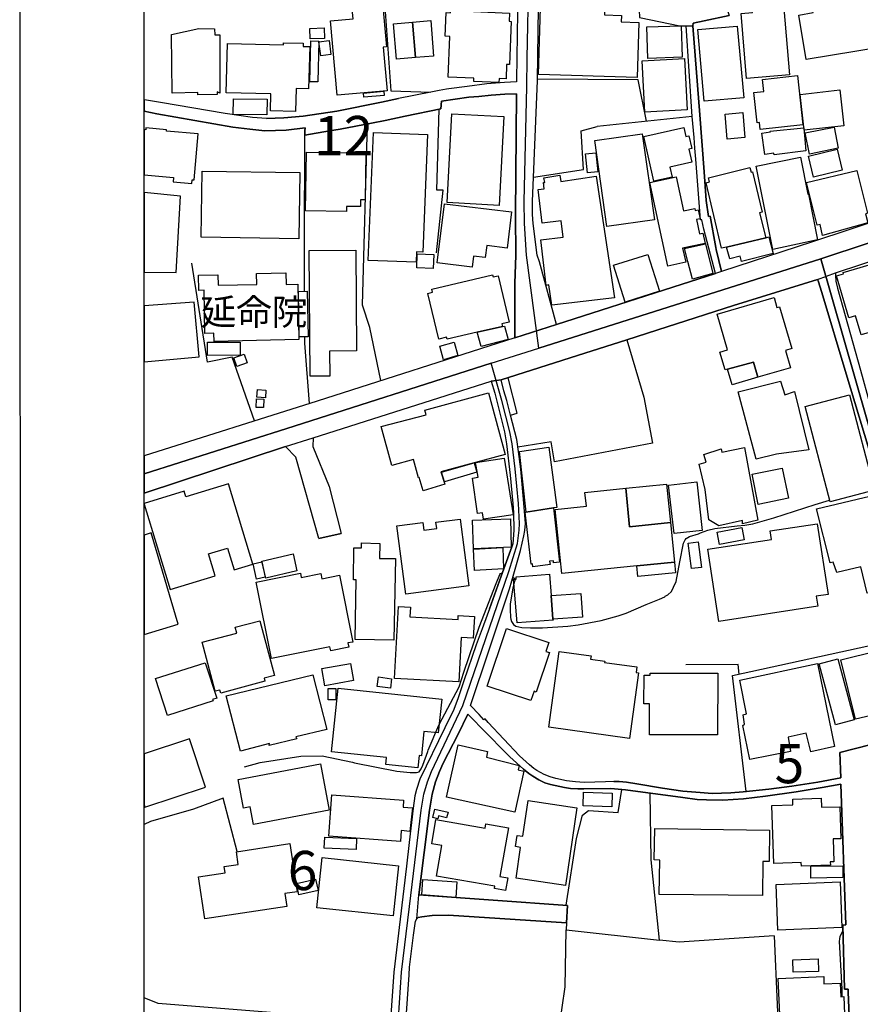
# Model space of a CAD drawing. Extents: x -10 to 410, y -24 to 273.
# Drawn here: x -10 to 57, y 77 to 156 of the extents above; entities that cross this region are included whole.
import ezdxf

# ---------------------------------------------------------------- set-up
doc = ezdxf.new("R2010")
doc.units = 0
doc.linetypes.add('AI9-LType1', pattern=[4.233333, 4.233333])
for name, color, linetype in [('01_CYUKI_PNT', 2, 'Continuous'), ('02_GAIKU_POLY', 6, 'Continuous'), ('05_DM_LINE', 7, 'Continuous'), ('06_HOUSE_POLY', 160, 'Continuous'), ('08_ROAD_LINE', 3, 'Continuous'), ('09_ROAD_POLY', 5, 'Continuous'), ('印刷レイアウト', 1, 'Continuous'), ('印刷用フレーム', 1, 'Continuous'), ('背景', 3, 'Continuous')]:
    doc.layers.add(name, color=color, linetype=linetype)
doc.styles.add('STD', font='txt')

msp = doc.modelspace()

# ---------------------------------------------------------------- linework, layer by layer
at = {"layer": '02_GAIKU_POLY', "color": 31, "linetype": 'AI9-LType1'}
for points in [[(65.403243, 141.036353), (54.007728, 137.251226), (46.145331, 134.759044), (31.352436, 130.075437), (30.363177, 137.555773), (30.20298, 140.083267), (30.180587, 141.85663), (30.402279, 151.055896), (30.432595, 153.360493), (30.560409, 159.97387), (31.389471, 164.856604), (31.363116, 168.391789), (31.027219, 177.458247), (29.877763, 200.794118), (29.421804, 203.1106)], [(-0.352778, 119.984063), (11.109227, 123.626218), (27.529241, 128.864486), (31.352436, 130.075437), (30.363177, 137.555773), (30.20298, 140.083267), (30.180587, 141.85663), (30.402279, 151.055896), (30.432595, 153.360493), (30.560409, 159.97387), (31.389471, 164.856604), (31.363116, 168.391789), (22.722644, 167.926873), (17.277326, 167.49727), (-0.352778, 165.195429)], [(58.640521, 121.094762), (54.007728, 137.251226), (65.403243, 141.036353)], [(19.686481, 70.075309), (20.332954, 79.946541), (20.967712, 85.216159), (21.915975, 92.946609), (22.113207, 94.243343), (22.406212, 95.235531), (22.748999, 96.059597), (25.261679, 101.36849), (28.947243, 112.126145), (29.643496, 114.364423), (29.792841, 115.438604), (29.810411, 115.977762), (29.724456, 117.586966), (29.460906, 120.364402), (29.204936, 122.375993), (29.017523, 123.340964), (28.383625, 125.856573), (27.529241, 128.864486), (31.352436, 130.075437), (46.145331, 134.759044), (54.007728, 137.251226), (54.007728, 137.251226), (58.640521, 121.094762)], [(19.686481, 70.075309), (20.332954, 79.946541), (20.967712, 85.216159), (21.915975, 92.946609), (22.113207, 94.243343), (22.406212, 95.235531), (22.748999, 96.059597), (25.261679, 101.36849), (28.947243, 112.126145), (29.643496, 114.364423), (29.792841, 115.438604), (29.810411, 115.977762), (29.724456, 117.586966), (29.460906, 120.364402), (29.204936, 122.375993), (29.017523, 123.340964), (28.383625, 125.856573), (27.529241, 128.864486), (11.109227, 123.626218), (-0.352778, 119.984063)]]:
    msp.add_lwpolyline(points, dxfattribs=at)
at = {"layer": '05_DM_LINE', "color": 253}
for p, q in [((29.458839, 111.512918), (29.363238, 111.137747)), ((23.053545, 99.177064), (23.353441, 99.845068)), ((21.708925, 86.141857), (33.673741, 85.305732))]:
    msp.add_line(p, q, dxfattribs=at)
for points in [[(18.83382, 159.782495), (19.463756, 150.751177), (22.673724, 150.630082)], [(45.613236, 137.997262), (45.578958, 138.149535), (45.108358, 140.669105), (44.998976, 140.649641), (44.803639, 141.92691), (44.643442, 144.235468), (44.288942, 148.817617), (43.728425, 155.96998)], [(40.008755, 148.301887), (39.329038, 151.62227), (31.258729, 151.680836)], [(23.938418, 150.880024), (23.36326, 150.766852), (22.673724, 150.630082)], [(23.128821, 137.731645), (23.688304, 142.770614), (23.178602, 142.774575), (23.358264, 149.282361)], [(18.673796, 127.465949), (17.793918, 131.735456), (17.203946, 133.512953), (17.588763, 148.087085)], [(43.888622, 146.13785), (43.829022, 146.997229), (43.668825, 148.69256), (36.053613, 147.880035)], [(12.54876, 134.637949), (12.528262, 138.329197), (12.568225, 147.176891)], [(30.943331, 143.805865), (34.948082, 144.430805), (34.763597, 147.540176), (36.053613, 147.880035)], [(8.528162, 124.231521), (6.723621, 129.360579), (4.75871, 128.950441), (3.492982, 136.907406)], [(12.933577, 125.626096), (12.568225, 130.4699), (12.568225, 130.969956)], [(34.458879, 129.469961), (38.418844, 130.735517), (39.788958, 126.137865), (40.48814, 122.446617), (32.613169, 120.950412)], [(29.083841, 124.696437), (29.628855, 124.856634), (28.903145, 127.696426)], [(29.718599, 121.77069), (29.583896, 122.731527), (29.083841, 124.696437)], [(32.613169, 120.950412), (32.363227, 122.540324), (29.668818, 122.122089)], [(29.363238, 111.137747), (29.278144, 110.809774), (29.063342, 109.501326), (29.063342, 109.075513), (29.093659, 108.419222), (29.113124, 108.294165), (29.163939, 108.122255), (29.313456, 107.872141), (29.498975, 107.735371), (29.998858, 107.641664), (30.683571, 107.594811), (31.664045, 107.606524), (33.678564, 107.747084), (34.513656, 107.844925), (36.374007, 108.200458), (37.743088, 108.571495), (38.373885, 108.774756), (39.988257, 109.465842), (41.043834, 109.907503), (41.468614, 110.086993), (41.518396, 110.13798), (41.70891, 110.263037), (42.00381, 110.532444), (42.173653, 110.876264), (42.383632, 111.337218), (42.678532, 112.891645), (42.988246, 114.407487), (43.113131, 114.684817), (43.204081, 114.782313), (43.454023, 114.946644), (44.173703, 115.157484), (44.348542, 115.231554), (44.938342, 115.442738), (45.483356, 115.571585), (47.278251, 115.794138), (47.898368, 115.856494), (48.538984, 115.969838), (50.228459, 116.430792), (53.568306, 117.504972), (54.713801, 117.87222)], [(27.398328, 109.137869), (28.343662, 111.751318), (29.193222, 114.102596), (29.283139, 114.360634)], [(23.353441, 99.845068), (24.958856, 102.856771), (25.333854, 104.040161), (26.573227, 107.665091), (27.923705, 111.161174), (28.228423, 111.899457), (28.29388, 111.977661), (28.358303, 111.989374), (28.428583, 111.985585)], [(29.283139, 111.684828), (29.353419, 111.622127), (29.458839, 111.512918)], [(48.013607, 94.454183), (46.923751, 103.766621), (59.41894, 106.497203), (65.5283, 108.051975)], [(26.81335, 107.532454), (26.31829, 106.247089), (25.33885, 103.356654)], [(47.443271, 103.879964), (47.367996, 104.665101), (43.168769, 104.641675)], [(7.718736, 96.426845), (8.978436, 96.770665), (12.25386, 97.290186), (13.948158, 97.329115), (16.383668, 96.802016), (16.553684, 96.762741), (19.963812, 96.095082), (21.018528, 95.965891), (21.538909, 95.965891), (21.738208, 96.020668), (21.798669, 96.106795), (21.913908, 96.282495), (22.048783, 96.571539), (22.438424, 97.657433), (22.473564, 97.762853), (22.883702, 98.7199), (23.053545, 99.177064)], [(31.35347, 95.391938), (31.84853, 95.141824), (32.30845, 95.005054), (33.418804, 94.78629), (33.914037, 94.696373), (34.488162, 94.665367), (34.963757, 94.669157), (37.153288, 94.692584), (38.333922, 94.57924), (42.928646, 93.962223), (44.078963, 93.821319), (44.833956, 93.782389), (46.128795, 93.766886), (47.788987, 93.876096), (49.563383, 94.071433), (52.028177, 94.415253), (54.118144, 94.766653), (55.623995, 95.040194)], [(37.388588, 95.251034), (37.808545, 95.266881), (38.408164, 95.20418), (39.23826, 95.071544), (41.288953, 94.71601), (42.938464, 94.481744), (44.32322, 94.360476), (45.293876, 94.290196), (46.793871, 94.352553), (47.763493, 94.426967), (49.829, 94.641941), (51.678672, 94.879997), (53.77329, 95.212104), (55.60832, 95.559714)], [(33.58882, 83.899444), (33.543861, 83.329281), (41.048657, 82.512793), (40.373935, 88.950298), (40.303655, 94.317413)], [(33.568321, 85.309866), (34.393422, 90.68077), (34.868156, 92.551801), (35.353398, 92.919048), (37.718628, 92.762986), (38.023347, 94.61059)], [(7.133759, 89.626226), (6.008763, 93.91537), (3.618039, 93.044105), (0.16881, 92.036415), (-0.352778, 91.802837)], [(20.723455, 88.450415), (19.713698, 79.946541), (19.108222, 71.130197), (18.523417, 60.286415), (18.428677, 58.23555)], [(32.748905, 73.786366), (33.478404, 78.751093), (33.543861, 83.329281)], [(55.783158, 83.251077), (55.54872, 82.80976), (55.498938, 82.614423), (55.473617, 82.39187), (55.698065, 78.587107), (55.708917, 77.954243)], [(50.258775, 82.8449), (50.733337, 71.825418), (49.403186, 71.981481), (32.748905, 73.786366), (32.23817, 70.020532)], [(50.258775, 82.8449), (42.62875, 82.337093), (41.048657, 82.512793)], [(19.468579, 76.387758), (13.143384, 76.434611), (0.778247, 77.426799), (-0.352778, 77.877417)]]:
    msp.add_lwpolyline(points, dxfattribs=at)
at = {"layer": '06_HOUSE_POLY', "color": 255}
for points in [[(52.839669, 153.255073), (52.240222, 156.837111), (53.400358, 157.032448), (53.475461, 158.579296), (61.190408, 160.153532), (61.690291, 157.41916), (60.940294, 157.219861), (60.959931, 154.59487), (52.839669, 153.255073)], [(39.254796, 151.82932), (31.330043, 152.067548), (31.514528, 158.333143), (33.259641, 158.282328), (33.264636, 158.454239), (36.690267, 158.348819), (36.645481, 156.848824), (38.004743, 156.809722), (37.985278, 156.278488), (39.389499, 156.239387), (39.254796, 151.82932)], [(15.169789, 150.387892), (14.62977, 156.376157), (16.435517, 156.544105), (16.365065, 157.298065), (18.839677, 157.52458), (19.134749, 154.274649), (18.850529, 154.243298), (19.164894, 150.747215), (15.169789, 150.387892)], [(28.160038, 151.411258), (26.134667, 151.497213), (26.145346, 151.75904), (24.070193, 151.848785), (24.209892, 155.118353), (23.839716, 155.134028), (23.919815, 157.028486), (24.25485, 157.012811), (24.294813, 157.93868), (26.159988, 157.856687), (26.124848, 157.118403), (28.990134, 156.997308), (28.964813, 156.337055), (29.139479, 156.329304), (29.004776, 152.852686), (28.770337, 152.864399), (28.730374, 151.719938), (28.17468, 151.739403), (28.160038, 151.411258)], [(48.044785, 151.739403), (47.605363, 156.958206), (48.530199, 157.032448), (48.495059, 157.434663), (50.065333, 157.563681), (50.089794, 157.286351), (51.049769, 157.368344), (51.499871, 152.028446), (48.044785, 151.739403)], [(21.450026, 153.423021), (19.919887, 153.286251), (19.674768, 156.133967), (21.214726, 156.262813), (21.450026, 153.423021)], [(21.214726, 156.262813), (22.685437, 156.38787), (22.905234, 153.528441), (21.450026, 153.423021), (21.214726, 156.262813)], [(40.124855, 153.356703), (40.044756, 155.880063), (42.804622, 155.96998), (42.884721, 153.442486), (40.124855, 153.356703)], [(44.634657, 149.907473), (44.11996, 155.6613), (47.299783, 155.946381), (47.815342, 150.192555), (44.634657, 149.907473)], [(3.959793, 150.423032), (3.980291, 150.606656), (1.895492, 150.563592), (1.850533, 155.262874), (4.039891, 155.76293), (5.315266, 155.72779), (5.339726, 155.258912), (5.749864, 155.258912), (5.725404, 150.548089), (5.535063, 150.66126), (5.514564, 150.45421), (3.959793, 150.423032)], [(12.995072, 154.919054), (12.969579, 155.76672), (14.11025, 155.79807), (14.13471, 154.94248), (12.995072, 154.919054)], [(11.815299, 149.098737), (9.794751, 149.141801), (9.825068, 150.497274), (6.254743, 150.583229), (6.34466, 154.55973), (10.839821, 154.45431), (10.839821, 154.606584), (12.440412, 154.567654), (12.435417, 154.321502), (12.954937, 154.313578), (12.865192, 150.899661), (11.865081, 150.926877), (11.815299, 149.098737)], [(13.61519, 151.458111), (12.964756, 151.473786), (13.035036, 154.762819), (13.68547, 154.747316), (13.61519, 151.458111)], [(13.83981, 153.567543), (13.695288, 154.673074), (14.520388, 154.782456), (14.66491, 153.672963), (13.83981, 153.567543)], [(39.879736, 149.036381), (39.655116, 153.161366), (43.060421, 153.348779), (43.285041, 149.223794), (39.879736, 149.036381)], [(49.150316, 147.634055), (49.084859, 148.196467), (48.889522, 148.177002), (48.619944, 150.602694), (49.440393, 150.6964), (49.329978, 151.669123), (52.124984, 151.981593), (52.575085, 148.024556), (49.150316, 147.634055)], [(17.299719, 150.227695), (17.270436, 150.567554), (18.914952, 150.712075), (18.940274, 150.38393), (17.299719, 150.227695)], [(52.665002, 147.579278), (52.344609, 150.462134), (55.544758, 150.813706), (55.865152, 147.926888), (52.665002, 147.579278)], [(9.514492, 148.817617), (6.81526, 148.848796), (6.829902, 150.1066), (9.530168, 150.067498), (9.514492, 148.817617)], [(28.184498, 141.54416), (23.99509, 141.762923), (24.370089, 148.911324), (28.560531, 148.688599), (28.184498, 141.54416)], [(46.48519, 146.868382), (46.315347, 148.872222), (47.735243, 148.993317), (47.900263, 146.993267), (46.48519, 146.868382)], [(1.995055, 143.438618), (3.485231, 143.309771), (3.509691, 143.606566), (3.685391, 143.594853), (4.009747, 147.278521), (1.440394, 147.501074), (1.455036, 147.622342), (-0.209979, 147.766691), (-0.219797, 147.61838), (-0.352778, 147.630093), (-0.352778, 143.995345), (2.025372, 143.786228)], [(21.49998, 136.969934), (17.645435, 137.122207), (18.070215, 147.403578), (22.424643, 147.227706), (22.035003, 137.778498), (21.53512, 137.801925), (21.49998, 136.969934)], [(36.834789, 139.848828), (35.855348, 146.747287), (39.664935, 147.286273), (40.645409, 140.384024), (36.834789, 139.848828)], [(40.605446, 143.489433), (39.784996, 147.079222), (43.014601, 147.798041), (43.174626, 147.079222), (43.410098, 147.133999), (43.639541, 146.10271), (43.410098, 146.048105), (43.639541, 145.012854), (41.889605, 144.62218), (42.079947, 143.817578), (40.605446, 143.489433)], [(50.259637, 145.606616), (50.244995, 145.731673), (49.509639, 145.630043), (49.259698, 147.348801), (49.954918, 147.446469), (49.945272, 147.508998), (52.634686, 147.778577), (52.815381, 145.938723), (50.259637, 145.606616)], [(53.089783, 145.661393), (52.759743, 147.364476), (55.080014, 147.821468), (55.410055, 146.130098), (53.089783, 145.661393)], [(15.91014, 141.051855), (12.615078, 141.114384), (12.704995, 145.829342), (17.474558, 145.743387), (17.405139, 141.977725), (17.035136, 141.981687), (17.025317, 141.442529), (15.914963, 141.462166), (15.91014, 141.051855)], [(35.259691, 144.157437), (35.094671, 145.673107), (35.950088, 145.766813), (36.110285, 144.247182), (35.259691, 144.157437)], [(53.419823, 143.813616), (53.009684, 145.489483), (55.315314, 146.051895), (55.724592, 144.37999), (53.419823, 143.813616)], [(50.164897, 137.9933), (48.804601, 144.696422), (52.365107, 145.419203), (52.964726, 142.442641), (53.014507, 142.454354), (53.754858, 138.774647), (50.164897, 137.9933)], [(12.070237, 138.864392), (4.224548, 138.981698), (4.304647, 144.297997), (12.150335, 144.176902), (12.070237, 138.864392)], [(46.445227, 138.196388), (46.030265, 138.102681), (44.790031, 143.356624), (45.079936, 143.426904), (44.995014, 143.766763), (48.32022, 144.579289), (48.410137, 144.20429), (48.525376, 144.231679), (49.309479, 141.005002), (49.094678, 140.954359), (49.579919, 138.938634), (46.445227, 138.196388)], [(54.155178, 139.122257), (53.9452, 139.997312), (53.704905, 139.942535), (52.869986, 143.3723), (56.910049, 144.356563), (57.754787, 140.907334), (57.599585, 140.872194), (57.775285, 140.153547), (54.155178, 139.122257)], [(32.394405, 133.524666), (32.169785, 135.157469), (31.945165, 135.106654), (31.52538, 138.774647), (33.320275, 138.977736), (33.164901, 140.294107), (31.619948, 140.118407), (31.309545, 142.817639), (31.794786, 142.872244), (31.740181, 143.380051), (31.829926, 143.384013), (31.770326, 143.762801), (33.054658, 143.958138), (33.124938, 143.473758), (35.954911, 143.903533), (37.44526, 134.102753), (32.394405, 133.524666)], [(41.724585, 136.669177), (40.285052, 143.384013), (42.395345, 143.833253), (42.980322, 141.106632), (43.89534, 141.301969), (43.929618, 141.141772), (44.164918, 141.192588), (44.320292, 140.458266), (44.030215, 140.399527), (44.269477, 139.247314), (44.54474, 139.309671), (44.714756, 138.47768), (44.584875, 138.446502), (42.889544, 138.09493), (43.179621, 136.981647), (41.724585, 136.669177)], [(2.589678, 142.282444), (-0.352778, 142.577344), (-0.352778, 136.174634), (2.224498, 136.141733)], [(26.004787, 136.57926), (23.204957, 136.919119), (23.789935, 141.673006), (29.174791, 141.012926), (28.820291, 138.114395), (27.174741, 138.313694), (27.054679, 137.356646), (26.115202, 137.473779), (26.004787, 136.57926)], [(43.704998, 135.602748), (43.329999, 137.044176), (43.054564, 138.083217), (44.745072, 138.458215), (45.339696, 136.067491), (43.704998, 135.602748)], [(46.445227, 138.196388), (49.579919, 138.938634), (49.83968, 139.005124), (50.179538, 137.676868), (47.639469, 137.024539), (47.53026, 137.454315), (46.70981, 137.243302), (46.445227, 138.196388)], [(12.999896, 127.813732), (12.924792, 137.926982), (16.655142, 137.95816), (16.719565, 129.856673), (14.544849, 129.837036), (14.55949, 127.829234), (12.999896, 127.813732)], [(57.240089, 131.133942), (56.794811, 132.657364), (56.249969, 132.497339), (55.259676, 135.88404), (55.830012, 136.048027), (55.799695, 136.149657), (61.809492, 137.926982), (63.044903, 133.762895), (62.910027, 133.723793), (63.245063, 132.583122), (58.709939, 131.262961), (58.629841, 131.536329), (57.240089, 131.133942)], [(22.884736, 136.477802), (21.559408, 136.512942), (21.589724, 137.637938), (22.91488, 137.602798), (22.884736, 136.477802)], [(38.299643, 133.762895), (37.365161, 136.731706), (40.115209, 137.594874), (41.039872, 134.641739), (38.299643, 133.762895)], [(5.275302, 130.602709), (5.259627, 131.274674), (4.54477, 131.258999), (4.469667, 134.723732), (4.04971, 134.712019), (4.02525, 135.934683), (5.580021, 135.969995), (5.599486, 135.130081), (8.700072, 135.196399), (8.679574, 136.071453), (11.039981, 136.122268), (11.059446, 135.188647), (11.994961, 135.208112), (12.094697, 130.758944), (5.275302, 130.602709)], [(26.419748, 131.352706), (23.985272, 130.802007), (23.950132, 130.946529), (23.315373, 130.798046), (22.45496, 134.469828), (22.829959, 134.559745), (22.769497, 134.817611), (27.650336, 135.969995), (27.690299, 135.794123), (28.094581, 135.88783), (28.969636, 132.16127), (28.37484, 132.024672), (28.445292, 131.809698), (26.419748, 131.352706)], [(12.1102, 130.969956), (12.049738, 134.630025), (12.764596, 134.641739), (12.820234, 130.977707), (12.1102, 130.969956)], [(3.674711, 133.758933), (-0.352778, 133.47454), (-0.352778, 128.961121), (4.080027, 129.380044)], [(48.959802, 127.731566), (48.604441, 128.95423), (46.525326, 128.383895), (46.325165, 128.32929), (45.910031, 129.762794), (46.504827, 129.938666), (45.674731, 132.801885), (50.249818, 134.130142), (50.479434, 133.337081), (50.695269, 133.399609), (51.669887, 130.036335), (51.165008, 129.891813), (51.570151, 128.489487), (48.959802, 127.731566)], [(26.419748, 131.352706), (28.445292, 131.809698), (28.615135, 131.8488), (28.889537, 130.754982), (26.714821, 130.208245), (26.419748, 131.352706)], [(4.754749, 129.477713), (4.745102, 130.544142), (7.365097, 130.559817), (7.374916, 129.505101), (4.754749, 129.477713)], [(23.690371, 129.133892), (23.394438, 130.22771), (24.570249, 130.544142), (24.85533, 129.469961), (23.690371, 129.133892)], [(7.115156, 128.598869), (6.870037, 129.302013), (7.700133, 129.587094), (7.945251, 128.88395), (7.115156, 128.598869)], [(46.525326, 128.383895), (48.604441, 128.95423), (48.959802, 127.731566), (46.889472, 127.134014), (46.525326, 128.383895)], [(48.825099, 121.141615), (47.379709, 126.567641), (50.769511, 127.411344), (51.120049, 126.333202), (51.900363, 126.598819), (53.059466, 121.911249), (50.439299, 121.548136), (48.825099, 121.141615)], [(9.400288, 126.08705), (8.714714, 126.12219), (8.749854, 126.74334), (9.429571, 126.7082), (9.400288, 126.08705)], [(9.240091, 125.297951), (8.660109, 125.313626), (8.679574, 125.997305), (9.259728, 125.977668), (9.240091, 125.297951)], [(26.264547, 120.891846), (26.169807, 120.868419), (23.499858, 120.141848), (23.809399, 119.133813), (22.079961, 118.606714), (21.754744, 119.669181), (21.695144, 119.653334), (21.299647, 121.118188), (19.554534, 120.641732), (18.700151, 123.766778), (22.309405, 124.719864), (22.209842, 125.087111), (27.320296, 126.473762), (28.655098, 121.536423), (26.264547, 120.891846)], [(54.754797, 117.72787), (52.749924, 125.391829), (56.314392, 126.321488), (58.320299, 118.661146), (54.754797, 117.72787)], [(32.535137, 117.231776), (30.344573, 116.907248), (29.794908, 121.782403), (32.15032, 122.106586), (32.814362, 117.274495), (32.535137, 117.231776)], [(45.809435, 115.809641), (45.019474, 116.274729), (44.714756, 118.712134), (44.245017, 120.739572), (44.799677, 120.903559), (44.60434, 121.52471), (45.994953, 121.97395), (46.059549, 121.720047), (47.874942, 122.086949), (48.959802, 116.258881), (47.724563, 115.954335), (47.729386, 116.219952), (45.809435, 115.809641)], [(26.264547, 120.891846), (28.575172, 121.231532), (29.294853, 116.676771), (26.905162, 116.333295), (26.834882, 116.836968), (26.434562, 116.778402), (26.019428, 119.634041), (26.4902, 119.704321), (26.264547, 120.891846)], [(26.169807, 120.868419), (26.384608, 120.106708), (23.780116, 119.344998), (23.554635, 120.118422), (26.169807, 120.868419)], [(48.990119, 117.509106), (48.48524, 119.934798), (50.905248, 120.427102), (51.405131, 118.00899), (48.990119, 117.509106)], [(5.374866, 111.782324), (4.834847, 113.547936), (6.349483, 114.013024), (6.889502, 112.259125), (8.374855, 112.712155), (6.440262, 119.168953), (2.999989, 118.137836), (2.865114, 118.583287), (-0.352778, 117.592478), (-0.352778, 117.530466), (1.759755, 110.669214)], [(38.349597, 118.817554), (38.639502, 115.727648), (41.924745, 116.063544), (42.249962, 112.887855), (39.229475, 112.579175), (33.195218, 111.962158), (32.665017, 117.118433), (35.179593, 117.379915), (35.064354, 118.477867), (38.349597, 118.817554)], [(38.349597, 118.817554), (41.604351, 119.153451), (41.924745, 116.063544), (38.639502, 115.727648), (38.349597, 118.817554)], [(42.219645, 115.169198), (41.785046, 119.071457), (44.044857, 119.321571), (44.47446, 115.411388), (42.219645, 115.169198)], [(62.999944, 109.731459), (62.919846, 110.505227), (62.174672, 110.31747), (61.905265, 111.278651), (59.910038, 110.711933), (59.910038, 110.856627), (57.72447, 110.391884), (57.229409, 112.505105), (55.294816, 112.036228), (55.009734, 112.868218), (54.75962, 112.829289), (53.660118, 117.172865), (58.509607, 118.313536), (58.474467, 118.141626), (59.575175, 118.403453), (61.59469, 116.563772), (62.05461, 114.657256), (62.535029, 114.80195), (62.804607, 113.883832), (62.929664, 113.923107), (63.939422, 109.938509), (62.999944, 109.731459)], [(32.535137, 117.231776), (33.014522, 112.879932), (32.535137, 112.829289), (32.53996, 112.993275), (32.224562, 112.954346), (32.264525, 112.692518), (30.879769, 112.497182), (30.844629, 112.731448), (30.735247, 112.723869), (30.254829, 116.891745), (30.320285, 116.903459), (32.535137, 117.231776)], [(20.664889, 110.31747), (19.95985, 115.797928), (22.044822, 116.067678), (22.12492, 115.442738), (23.159999, 115.579164), (23.094714, 116.094895), (25.044811, 116.345009), (25.740203, 110.969971), (20.664889, 110.31747)], [(26.124848, 113.962036), (26.035103, 116.243378), (29.075056, 116.364301), (29.129833, 114.079169), (26.124848, 113.962036)], [(45.829933, 108.118465), (44.929557, 113.918972), (50.054654, 114.712033), (49.950095, 115.383827), (53.719718, 115.969838), (54.604419, 110.28233), (53.644443, 110.133846), (53.764505, 109.348709), (45.829933, 108.118465)], [(45.879715, 114.28622), (45.68455, 115.286331), (47.66014, 115.669081), (47.854443, 114.661391), (45.879715, 114.28622)], [(0.214802, 115.223975), (-0.352778, 115.055509), (-0.352778, 107.067367), (2.399337, 107.883854)], [(19.714731, 106.618471), (16.610183, 106.6574), (16.674779, 111.454351), (16.469623, 111.458141), (16.504763, 114.028526), (17.110239, 114.016813), (17.115062, 114.4192), (18.594558, 114.38785), (18.57027, 113.184823), (19.834793, 113.161396), (19.714731, 106.618471)], [(26.204947, 112.196425), (26.110206, 113.911393), (28.459934, 114.044029), (28.519362, 112.329405), (26.204947, 112.196425)], [(43.610258, 112.356622), (43.360316, 114.407487), (44.169914, 114.509117), (44.419855, 112.462042), (43.610258, 112.356622)], [(9.429571, 111.602835), (9.115206, 112.969849), (11.619963, 113.547936), (11.9345, 112.184711), (9.429571, 111.602835)], [(8.679574, 111.524631), (8.409995, 112.747295), (9.120029, 112.907492), (9.389608, 111.684828), (8.679574, 111.524631)], [(39.229475, 112.579175), (42.249962, 112.887855), (42.334884, 112.028649), (39.314396, 111.719968), (39.229475, 112.579175)], [(9.884668, 105.149482), (8.660109, 111.282441), (12.209935, 111.993509), (12.280215, 111.653478), (13.849456, 111.958024), (13.929555, 111.551847), (15.360303, 111.833312), (16.415019, 106.462063), (16.024345, 106.387994), (16.094625, 106.036249), (14.655092, 105.747206), (14.584812, 106.087237), (9.884668, 105.149482)], [(32.344623, 110.21205), (32.495002, 108.302089), (32.499825, 108.227675), (29.615074, 108.005122), (29.334816, 111.504994), (29.54979, 111.524631), (29.539971, 111.696541), (32.20992, 111.907381), (32.344623, 110.21205)], [(32.344623, 110.21205), (34.744994, 110.368457), (34.865055, 108.461941), (32.495002, 108.302089), (32.344623, 110.21205)], [(24.934395, 103.262948), (19.774331, 103.544067), (20.094553, 109.321493), (21.049706, 109.266715), (21.009743, 108.489502), (24.869972, 108.278662), (24.884614, 108.586998), (26.189271, 108.512929), (26.094704, 106.774533), (25.129732, 106.821387), (24.934395, 103.262948)], [(5.820144, 102.34483), (5.749864, 102.606657), (5.354367, 102.505027), (4.32015, 106.44656), (7.094657, 107.176921), (6.9696, 107.649588), (8.955009, 108.172898), (10.119968, 103.782468), (9.289872, 103.563704), (9.354468, 103.31359), (5.820144, 102.34483)], [(30.719572, 101.755029), (27.214704, 102.927051), (28.769476, 107.552091), (32.164962, 106.41142), (31.929662, 105.712066), (32.20992, 105.618359), (31.139529, 102.44646), (30.974509, 102.505027), (30.719572, 101.755029)], [(56.804629, 100.255035), (55.620033, 105.032349), (61.349571, 106.44656), (62.32505, 102.508816), (62.035145, 102.434747), (62.299729, 101.364355), (59.009663, 100.547868), (58.955058, 100.782479), (56.804629, 100.255035)], [(38.644497, 98.72369), (32.160139, 99.614591), (32.995058, 105.692429), (35.549768, 105.344819), (35.514628, 105.087126), (36.64927, 104.934852), (36.634629, 104.817719), (39.240154, 104.458051), (39.179521, 104.008811), (39.365211, 103.981595), (38.644497, 98.72369)], [(1.524282, 100.567505), (0.579982, 103.528564), (4.570264, 104.798082), (5.485281, 101.946577), (5.155241, 101.844946), (5.189347, 101.739526), (1.524282, 100.567505)], [(14.16985, 102.954267), (13.919908, 104.321625), (16.229328, 104.743305), (16.474447, 103.372157), (14.16985, 102.954267)], [(48.304545, 97.032492), (47.740066, 99.743438), (47.869946, 99.864361), (47.764526, 100.618492), (48.035139, 100.696351), (47.494948, 103.388005), (53.749863, 104.747095), (55.115154, 98.079457), (53.214667, 97.649509), (52.830023, 99.130211), (51.374986, 98.82153), (51.584793, 97.67707), (48.304545, 97.032492)], [(55.184401, 99.797871), (53.865101, 104.708165), (55.370091, 105.106763), (56.684395, 100.204392), (55.184401, 99.797871)], [(7.384734, 97.688783), (6.254743, 102.13399), (13.214697, 103.813818), (14.344689, 99.446471), (11.83976, 98.833244), (11.924681, 98.68855), (9.705006, 98.157316), (9.729466, 98.30201), (7.384734, 97.688783)], [(19.434473, 102.747217), (18.374934, 102.880197), (18.469674, 103.653621), (19.535069, 103.516851), (19.434473, 102.747217)], [(45.71969, 98.99723), (40.249912, 99.008944), (40.254735, 101.504915), (39.804633, 101.504915), (39.809456, 103.794181), (40.29487, 103.786258), (40.29487, 103.969881), (45.729336, 103.958168), (45.71969, 98.99723)], [(14.434433, 101.813596), (14.42961, 102.72758), (15.054551, 102.731714), (15.059546, 101.817386), (14.434433, 101.813596)], [(21.634683, 96.348641), (19.075149, 96.614602), (19.134749, 97.176842), (14.695227, 97.649509), (15.229389, 102.75893), (23.570138, 101.883876), (23.280233, 99.153638), (22.134738, 99.274561), (21.929583, 97.317402), (21.740103, 97.337039), (21.634683, 96.348641)], [(4.589728, 94.794214), (3.299712, 98.692684), (-0.352778, 97.485522), (-0.352778, 93.388615), (-0.285254, 93.184665)], [(29.429556, 92.782278), (23.944275, 94.004942), (24.884614, 98.208303), (27.245021, 97.67707), (27.144424, 97.223695), (29.769415, 96.548112), (29.694312, 96.196368), (30.149236, 96.098872), (29.429556, 92.782278)], [(8.444274, 91.801804), (8.174695, 93.208092), (7.649318, 93.106462), (7.209896, 95.41123), (13.820173, 96.669035), (14.52435, 92.958322), (8.444274, 91.801804)], [(20.249927, 90.43858), (14.484215, 90.85268), (14.72451, 94.173063), (20.495045, 93.755173), (20.450087, 93.188799), (21.209903, 93.130233), (21.009743, 91.243354), (20.31435, 91.313634), (20.249927, 90.43858)], [(37.224601, 93.231519), (34.919832, 93.313512), (34.954972, 94.39975), (37.259741, 94.317413), (37.224601, 93.231519)], [(33.504759, 86.907357), (29.535148, 87.477865), (29.889476, 89.962123), (29.484333, 90.024479), (29.615074, 90.927094), (30.06931, 90.85647), (30.490129, 93.723823), (34.424772, 93.137812), (33.504759, 86.907357)], [(52.444172, 88.462128), (52.434526, 88.754961), (50.234315, 88.677102), (50.079975, 93.329359), (51.774273, 93.387926), (51.754808, 93.84888), (54.03994, 93.922949), (54.0644, 93.184665), (55.539935, 93.231519), (55.629852, 90.657343), (55.004739, 90.638051), (55.064339, 88.801815), (54.769439, 88.794236), (54.779258, 88.544122), (52.444172, 88.462128)], [(23.249916, 92.266892), (22.839777, 92.364388), (22.999974, 93.036182), (24.064336, 92.786412), (23.954955, 92.333038), (23.299698, 92.489445), (23.249916, 92.266892)], [(28.684554, 86.509104), (27.789863, 86.661377), (27.819318, 86.837077), (23.144496, 87.661144), (23.579956, 90.114396), (22.759679, 90.25909), (23.099537, 92.192478), (27.044861, 91.497257), (27.104461, 91.848657), (28.915031, 91.528608), (28.224462, 87.630138), (28.865077, 87.516794), (28.684554, 86.509104)], [(49.319298, 86.08708), (41.035049, 86.18871), (41.069328, 88.946509), (40.629734, 88.954433), (40.664874, 91.47762), (49.889634, 91.352563), (49.859317, 88.821452), (49.354438, 88.833165), (49.319298, 86.08708)], [(4.539947, 84.219838), (4.030245, 87.602577), (6.15518, 87.922971), (6.079905, 88.426988), (7.219714, 88.598899), (7.064341, 89.618302), (11.370021, 90.266669), (11.954998, 86.403339), (10.955059, 86.2552), (11.115084, 85.208236), (4.539947, 84.219838)], [(16.674779, 89.786423), (14.129715, 89.899422), (14.165027, 90.778611), (16.714742, 90.669057), (16.674779, 89.786423)], [(19.660126, 84.458238), (13.519416, 85.106605), (13.950053, 89.141846), (20.08973, 88.493479), (19.660126, 84.458238)], [(53.214667, 87.497157), (53.200026, 88.442491), (55.774373, 88.489345), (55.789876, 87.54401), (53.214667, 87.497157)], [(12.094697, 86.161149), (11.889541, 87.05963), (13.419853, 87.403451), (13.624836, 86.509104), (12.094697, 86.161149)], [(24.694272, 85.94652), (21.950081, 86.149436), (22.029146, 87.3721), (24.774371, 87.192611), (24.694272, 85.94652)], [(50.569179, 83.313778), (50.424657, 86.981771), (55.559399, 87.184687), (55.700132, 83.516694), (50.569179, 83.313778)], [(51.789948, 79.926904), (51.759631, 80.934595), (53.799645, 80.997295), (53.829961, 79.993395), (51.789948, 79.926904)], [(50.814297, 74.196332), (50.584854, 79.427021), (54.239239, 79.587218), (54.26456, 79.009131), (55.554576, 79.063563), (55.604358, 77.954243), (55.849476, 77.969746), (56.00485, 74.426809), (50.814297, 74.196332)]]:
    msp.add_lwpolyline(points, close=True, dxfattribs=at)
at = {"layer": '08_ROAD_LINE', "color": 253}
for p, q in [((43.668825, 148.69256), (43.183583, 155.977732)), ((22.673724, 150.630082), (20.088696, 150.126237)), ((46.043873, 136.239402), (45.613236, 137.997262)), ((38.418844, 130.735517), (34.458879, 129.469961)), ((34.458879, 129.469961), (28.333843, 127.516764)), ((13.243119, 122.876221), (27.518389, 127.419096)), ((11.003807, 122.161363), (-0.352778, 118.413444)), ((13.693221, 114.774734), (15.47847, 115.184701)), ((33.673741, 85.305732), (21.708925, 86.141857)), ((33.58882, 83.899444), (33.673741, 85.305732))]:
    msp.add_line(p, q, dxfattribs=at)
for points in [[(63.153251, 162.091054), (62.603414, 162.614364), (62.723475, 162.747172), (62.378794, 162.977649), (61.418818, 163.126133), (60.458842, 163.012961), (60.378743, 163.001248), (59.663886, 162.915293), (58.163892, 162.739421), (55.978495, 161.821475), (55.533044, 161.602711), (54.968738, 161.325381), (51.668853, 159.122243), (51.608219, 159.231624), (49.108286, 158.071488), (47.348531, 157.380058), (46.528254, 157.114441), (46.638497, 156.805933), (44.643442, 156.360482), (43.748923, 156.192533), (43.728425, 155.96998)], [(29.713776, 160.934707), (29.708953, 160.73937), (29.558575, 151.610556), (29.558575, 151.481538), (28.598599, 151.419181), (27.188349, 151.321513), (25.603433, 151.094998), (24.138578, 150.915164), (23.938418, 150.880024)], [(32.768542, 131.977646), (31.423749, 137.001112), (31.223589, 137.555773), (30.914048, 140.079305), (30.863232, 140.801914), (30.863232, 141.85663), (31.258729, 151.575416), (31.363116, 159.415248), (31.333832, 160.73937), (31.348474, 161.126082), (31.833888, 161.161222), (33.4238, 160.28634), (36.003832, 158.860588), (38.498942, 157.637923), (38.783162, 157.497191), (38.793842, 157.516828), (39.418783, 157.239498), (39.448066, 156.645736), (42.673709, 155.966018), (43.183583, 155.977732)], [(45.613236, 137.997262), (45.578958, 138.149535), (45.108358, 140.669105), (44.998976, 140.649641), (44.803639, 141.92691), (44.643442, 144.235468), (44.288942, 148.817617), (43.728425, 155.96998)], [(29.428695, 130.911389), (29.438341, 135.290278), (29.498975, 137.50513), (29.488123, 140.786239), (29.558575, 150.512949), (28.638562, 150.469885), (27.543883, 150.407357), (26.548767, 150.294185), (25.733313, 150.227695), (23.52828, 149.907473), (23.478498, 149.305787), (20.613212, 148.712025)], [(23.938418, 150.880024), (23.36326, 150.766852), (22.673724, 150.630082)], [(9.493133, 148.516861), (8.373994, 148.606605), (6.153285, 148.915286), (0.973584, 149.809805), (-0.321427, 150.016855), (-0.352778, 150.023573)], [(9.493133, 148.516861), (10.87875, 148.567504), (12.438345, 148.700312), (15.133615, 149.126126), (18.723577, 149.844945), (20.088696, 150.126237)], [(9.338793, 147.520711), (8.14834, 147.665233), (6.768407, 147.82922), (0.673688, 148.907362), (-0.352778, 149.106144)], [(20.613212, 148.712025), (19.018477, 148.372339), (17.918803, 148.149613), (15.398371, 147.657482), (14.54881, 147.544138), (12.568225, 147.176891), (12.57322, 147.626131), (12.579077, 147.704335), (12.579077, 147.782366), (11.073226, 147.575316), (9.338793, 147.520711)], [(43.888622, 146.13785), (43.829022, 146.997229), (43.668825, 148.69256)], [(45.538995, 136.075415), (44.618121, 139.637816), (44.458957, 140.391775), (44.343719, 140.37231), (43.958902, 145.247293), (43.888622, 146.13785)], [(71.94324, 144.751199), (65.403243, 142.630054), (59.41894, 140.630004), (53.343686, 138.602737), (46.043873, 136.239402)], [(55.178544, 136.110555), (59.41894, 137.50513), (61.723537, 138.26684), (76.103365, 142.844855)], [(32.768542, 131.977646), (42.118015, 134.965922), (45.538995, 136.075415)], [(55.178544, 136.110555), (55.178544, 135.907467), (55.228498, 135.454264), (55.353383, 134.887891), (57.188413, 128.305863), (58.653267, 123.051921), (59.148328, 121.090972), (59.41894, 120.270695), (59.588783, 119.762888), (60.053699, 119.426991)], [(53.749002, 135.594824), (46.988174, 133.50124), (41.678593, 131.782482), (38.418844, 130.735517)], [(53.749002, 135.594824), (53.783108, 135.489404), (54.103502, 134.536319), (56.038957, 127.997183), (58.20885, 120.840858), (58.723547, 119.110387), (59.41894, 118.614293), (62.183457, 116.645766), (62.268378, 116.442505), (62.573097, 115.680794), (64.35335, 110.911404), (64.763661, 109.911293)], [(29.428695, 130.911389), (13.548699, 125.821433), (-0.352778, 121.41929)], [(27.518389, 127.419096), (27.818285, 126.46601), (28.603422, 123.340964), (28.773265, 122.372203), (29.063342, 119.856595), (29.283139, 117.586966), (29.313456, 116.880032), (29.343601, 115.462031), (29.283139, 114.360634)], [(29.083841, 124.696437), (28.793764, 125.856573), (28.548817, 126.64171), (28.333843, 127.516764)], [(29.718599, 121.77069), (29.583896, 122.731527), (29.083841, 124.696437)], [(13.243119, 122.876221), (13.218659, 122.176866), (14.513498, 118.9464), (15.47847, 115.184701)], [(13.693221, 114.774734), (11.838726, 121.31766), (11.003807, 122.161363)], [(37.388588, 95.251034), (36.723512, 95.220028), (35.008716, 95.16904), (34.293859, 95.227607), (33.579001, 95.321313), (32.728407, 95.497358), (32.27331, 95.626204), (31.783073, 95.821541), (31.198096, 96.137801), (30.963829, 96.305922), (30.603472, 96.587042), (29.818335, 97.305688), (27.288946, 99.989418), (27.039004, 100.293964), (26.943231, 100.219895), (26.573227, 100.630206), (25.863193, 101.364355), (27.368011, 105.840913), (28.993062, 110.73157), (29.188399, 111.376147), (29.413881, 112.126145), (29.873973, 113.809763), (30.148375, 114.981784), (30.243115, 115.434814), (30.283078, 115.977762), (30.158021, 117.614526), (29.913936, 120.360612), (29.718599, 121.77069)], [(29.283139, 114.360634), (29.193222, 114.102596), (28.343662, 111.751318), (27.398328, 109.137869)], [(55.60832, 95.559714), (55.528221, 97.575439), (57.93841, 98.212093), (59.41894, 98.602767), (71.378761, 101.762953), (72.158042, 103.165107), (69.418846, 109.571606), (67.953992, 109.891656)], [(27.398328, 109.137869), (26.923766, 107.825288), (26.81335, 107.532454)], [(26.81335, 107.532454), (26.31829, 106.247089), (25.33885, 103.356654)], [(25.33885, 103.356654), (24.873934, 101.989296), (24.543894, 101.032248), (23.813361, 99.579451), (21.813311, 95.44637), (21.538909, 94.606801), (21.388531, 94.094859), (21.278288, 93.110596), (20.948075, 90.356586), (20.723455, 88.450415)], [(31.35347, 95.391938), (30.868056, 95.696484), (30.548695, 95.899745), (30.123915, 96.254934), (29.028202, 97.227829), (26.758746, 99.532254), (26.09367, 100.227818), (25.663894, 100.665346), (24.868077, 99.059587), (23.688304, 96.731736), (23.383758, 96.059597), (23.063364, 95.231741), (22.793785, 94.239553), (22.568304, 92.946609), (21.708925, 86.141857)], [(55.623995, 95.040194), (54.118144, 94.766653), (52.028177, 94.415253), (49.563383, 94.071433), (47.788987, 93.876096), (46.128795, 93.766886), (44.833956, 93.782389), (44.078963, 93.821319), (42.928646, 93.962223), (38.333922, 94.57924), (37.153288, 94.692584), (34.963757, 94.669157), (34.488162, 94.665367), (33.914037, 94.696373), (33.418804, 94.78629), (32.30845, 95.005054), (31.84853, 95.141824), (31.35347, 95.391938)], [(55.60832, 95.559714), (53.77329, 95.212104), (51.678672, 94.879997), (49.829, 94.641941), (47.763493, 94.426967), (46.793871, 94.352553), (45.293876, 94.290196), (44.32322, 94.360476), (42.938464, 94.481744), (41.288953, 94.71601), (39.23826, 95.071544), (38.408164, 95.20418), (37.808545, 95.266881), (37.388588, 95.251034)], [(56.063417, 73.626169), (56.013635, 75.512703), (56.323177, 75.825518), (56.218618, 78.329414), (56.208972, 78.575393), (55.918895, 78.56747), (55.768517, 83.716165), (56.013635, 83.731668), (55.623995, 95.040194)], [(20.723455, 88.450415), (19.713698, 79.946541), (19.108222, 71.130197), (18.523417, 60.286415), (18.428677, 58.23555)], [(20.358275, 70.59104), (20.383769, 71.024433), (20.43355, 72.411428), (20.938429, 79.731567), (20.973569, 80.325502), (21.283111, 82.91518), (21.463806, 84.044138), (21.548728, 84.231551)], [(21.548728, 84.231551), (21.673785, 84.329392), (21.958866, 84.395538), (22.798781, 84.497168), (24.108261, 84.516805), (33.58882, 83.899444)]]:
    msp.add_lwpolyline(points, dxfattribs=at)
at = {"layer": '09_ROAD_POLY', "color": 7}
for points in [[(29.708953, 160.73937), (29.558575, 151.610556), (29.558575, 151.481538), (28.598599, 151.419181), (27.188349, 151.321513), (25.603433, 151.094998), (24.138578, 150.915164), (23.938418, 150.880024), (23.36326, 150.766852), (22.673724, 150.630082), (20.088696, 150.126237), (18.723577, 149.844945), (15.133615, 149.126126), (12.438345, 148.700312), (10.87875, 148.567504), (9.493133, 148.516861), (8.373994, 148.606605), (6.153285, 148.915286), (0.973584, 149.809805), (-0.321427, 150.016855), (-0.352778, 150.023573), (-0.352778, 149.106144), (0.673688, 148.907362), (6.768407, 147.82922), (8.14834, 147.665233), (9.338793, 147.520711), (11.073226, 147.575316), (12.579077, 147.782366), (12.579077, 147.704335), (12.57322, 147.626131), (12.568225, 147.176891), (14.54881, 147.544138), (15.398371, 147.657482), (17.918803, 148.149613), (19.018477, 148.372339), (20.613212, 148.712025), (23.478498, 149.305787), (23.52828, 149.907473), (25.733313, 150.227695), (26.548767, 150.294185), (27.543883, 150.407357), (28.638562, 150.469885), (29.558575, 150.512949), (29.488123, 140.786239), (29.498975, 137.50513), (29.438341, 135.290278), (29.428695, 130.911389), (32.768542, 131.977646), (31.423749, 137.001112), (31.223589, 137.555773), (30.914048, 140.079305), (30.863232, 140.801914), (30.863232, 141.85663), (31.258729, 151.575416), (31.363116, 159.415248)], [(39.448066, 156.645736), (42.673709, 155.966018), (43.183583, 155.977732), (43.728425, 155.97377), (43.748923, 156.192533), (44.643442, 156.360482), (46.638497, 156.805933)], [(59.41894, 140.630004), (53.343686, 138.602737), (46.043873, 136.239402), (45.538995, 136.075415), (42.118015, 134.965922), (32.768542, 131.977646), (29.428695, 130.911389), (13.548699, 125.821433), (-0.352778, 121.41929), (-0.352778, 118.413444), (11.003807, 122.161363), (13.243119, 122.876221), (27.518389, 127.419096), (28.343662, 127.520726), (34.458879, 129.469961), (38.418844, 130.735517), (41.678593, 131.782482), (46.988174, 133.50124), (53.749002, 135.594824), (55.178544, 136.110555), (59.41894, 137.50513)], [(58.20885, 120.840858), (56.038957, 127.997183), (54.103502, 134.536319), (53.783108, 135.489404), (53.749002, 135.594824), (53.749002, 135.594824), (55.178544, 136.110555), (55.178544, 135.907467), (55.228498, 135.454264), (55.353383, 134.887891), (57.188413, 128.305863)], [(57.93841, 98.212093), (55.528221, 97.575439), (55.60832, 95.559714), (53.77329, 95.212104), (51.678672, 94.879997), (49.829, 94.641941), (47.763493, 94.426967), (46.793871, 94.352553), (45.293876, 94.290196), (44.32322, 94.360476), (42.938464, 94.481744), (41.288953, 94.71601), (39.23826, 95.071544), (38.408164, 95.20418), (37.808545, 95.266881), (37.388588, 95.251034), (36.723512, 95.220028), (35.008716, 95.16904), (34.293859, 95.227607), (33.579001, 95.321313), (32.728407, 95.497358), (32.27331, 95.626204), (31.783073, 95.821541), (31.198096, 96.137801), (30.963829, 96.305922), (30.603472, 96.587042), (29.818335, 97.305688), (27.288946, 99.989418), (27.039004, 100.293964), (26.943231, 100.219895), (26.573227, 100.630206), (25.863193, 101.364355), (27.368011, 105.840913), (28.993062, 110.73157), (29.188399, 111.376147), (29.413881, 112.126145), (29.873973, 113.809763), (30.148375, 114.981784), (30.243115, 115.434814), (30.283078, 115.977762), (30.158021, 117.614526), (29.913936, 120.360612), (29.718599, 121.77069), (29.583896, 122.731527), (29.083841, 124.696437), (28.793764, 125.856573), (28.548817, 126.64171), (28.333843, 127.516764), (28.343662, 127.520726), (27.518389, 127.419096), (27.818285, 126.46601), (28.603422, 123.340964), (28.773265, 122.372203), (29.063342, 119.856595), (29.283139, 117.586966), (29.313456, 116.880032), (29.343601, 115.462031), (29.283139, 114.360634), (29.193222, 114.102596), (28.343662, 111.751318), (27.398328, 109.137869), (26.923766, 107.825288), (26.81335, 107.532454), (26.31829, 106.247089), (25.33885, 103.356654), (24.873934, 101.989296), (24.543894, 101.032248), (23.813361, 99.579451), (21.813311, 95.44637), (21.538909, 94.606801), (21.388531, 94.094859), (21.278288, 93.110596), (20.948075, 90.356586), (20.723455, 88.450415), (19.713698, 79.946541), (19.108222, 71.130197)], [(20.43355, 72.411428), (20.938429, 79.731567), (20.973569, 80.325502), (21.283111, 82.91518), (21.463806, 84.044138), (21.548728, 84.231551), (21.549761, 84.231551), (21.708925, 86.141857), (22.568304, 92.946609), (22.793785, 94.239553), (23.063364, 95.231741), (23.383758, 96.059597), (23.688304, 96.731736), (24.868077, 99.059587), (25.663894, 100.665346), (26.09367, 100.227818), (26.758746, 99.532254), (29.028202, 97.227829), (30.123915, 96.254934), (30.548695, 95.899745), (30.868056, 95.696484), (31.35347, 95.391938), (31.84853, 95.141824), (32.30845, 95.005054), (33.418804, 94.78629), (33.914037, 94.696373), (34.488162, 94.665367), (34.963757, 94.669157), (37.153288, 94.692584), (38.333922, 94.57924), (42.928646, 93.962223), (44.078963, 93.821319), (44.833956, 93.782389), (46.128795, 93.766886), (47.788987, 93.876096), (49.563383, 94.071433), (52.028177, 94.415253), (54.118144, 94.766653), (55.623995, 95.040194), (56.013635, 83.731668), (55.768517, 83.716165), (55.918895, 78.56747), (56.208972, 78.575393), (56.218618, 78.329414), (56.323177, 75.825518)]]:
    msp.add_lwpolyline(points, dxfattribs=at)
for points in [[(43.183583, 155.977732), (43.728425, 155.97377), (43.728425, 155.96998), (44.288942, 148.817617), (44.643442, 144.235468), (44.803639, 141.92691), (44.998976, 140.649641), (45.108358, 140.669105), (45.578958, 138.149535), (45.613236, 137.997262), (46.043873, 136.239402), (45.538995, 136.075415), (44.618121, 139.637816), (44.458957, 140.391775), (44.343719, 140.37231), (43.958902, 145.247293), (43.888622, 146.13785), (43.829022, 146.997229), (43.668825, 148.69256), (43.183583, 155.977732)], [(11.003807, 122.161363), (13.243119, 122.876221), (13.218659, 122.176866), (14.513498, 118.9464), (15.47847, 115.184701), (13.693221, 114.774734), (11.838726, 121.31766), (11.003807, 122.161363)], [(33.673741, 85.305732), (33.58882, 83.899444), (24.108261, 84.516805), (22.798781, 84.497168), (21.958866, 84.395538), (21.673785, 84.329392), (21.549761, 84.231551), (21.708925, 86.141857), (33.673741, 85.305732)]]:
    msp.add_lwpolyline(points, close=True, dxfattribs=at)
at = {"layer": '印刷レイアウト', "color": 7}
for points in [[(-10.309448, -23.852808), (409.661817, -23.852808), (409.632878, 273.147152), (-10.338387, 273.147152)], [(399.647269, -0.352433), (-0.353122, -0.352433), (-0.353122, 249.647122), (399.647269, 249.647122)]]:
    msp.add_lwpolyline(points, close=True, dxfattribs=at)
at = {"layer": '印刷用フレーム', "color": 7}
msp.add_lwpolyline([(399.647268, -0.352778), (-0.352778, -0.352778), (-0.352778, 249.647122), (399.647268, 249.647122)], close=True, dxfattribs=at)
msp.add_lwpolyline([(399.647268, -0.352778), (-0.352778, -0.352778), (-0.352778, 249.647122), (399.647268, 249.647122)], close=True, dxfattribs=at)
at = {"layer": '背景', "color": 7}
msp.add_lwpolyline([(399.647268, -0.352778), (-0.352778, -0.352778), (-0.352778, 249.647122), (399.647268, 249.647122)], close=True, dxfattribs=at)

# ---------------------------------------------------------------- texts
at = {"layer": '01_CYUKI_PNT', "color": 7, "insert": (4.179073, 134.030661), "char_height": 2.099868, "attachment_point": 1, "style": 'STD'}
msp.add_mtext('\\fMS Gothic|b0|i0|c128;\\H2.0999;\\C7;延命院', dxfattribs=at)
at = {"layer": '02_GAIKU_POLY', "color": 7, "char_height": 3.149801, "attachment_point": 1, "style": 'STD'}
for s, insert in [('\\fMS Gothic|b0|i0|c128;\\H3.1498;\\C31;12', (13.298069, 148.727134)), ('\\fMS Gothic|b0|i0|c128;\\H3.1498;\\C31;5', (50.294949, 98.267854)), ('\\fMS Gothic|b0|i0|c128;\\H3.1498;\\C31;6', (11.188981, 89.681298))]:
    msp.add_mtext(s, dxfattribs=dict(at, insert=insert))

doc.saveas('drawing.dxf')
